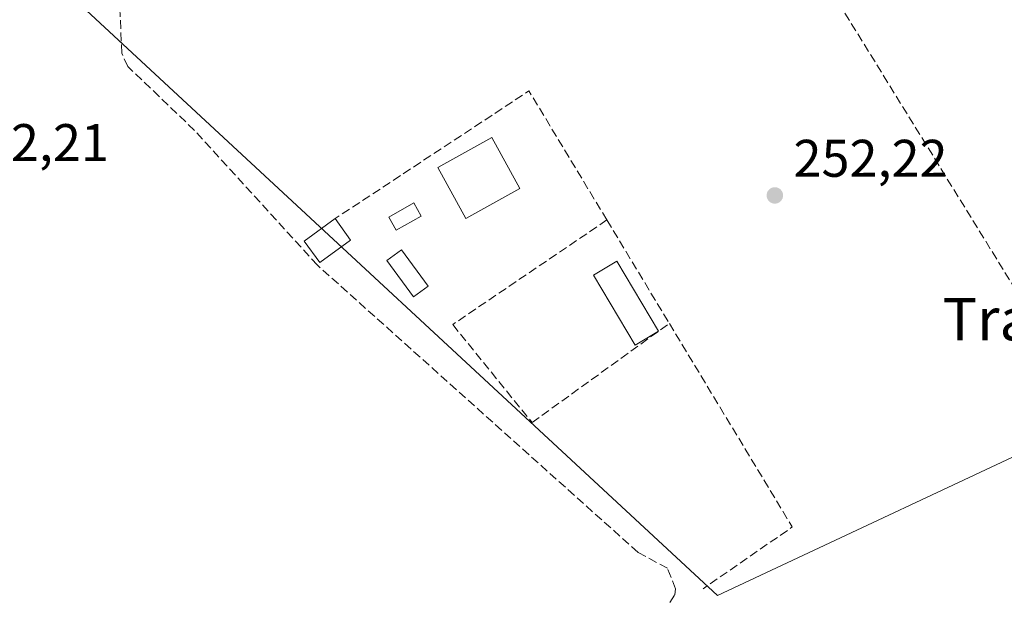
# Model space of a CAD drawing. Units: metres. Extents: x 615449 to 618934, y 4657655 to 4660037.
# Drawn here: x 617076 to 617262, y 4658051 to 4658160 of the extents above; entities that cross this region are included whole.
import ezdxf
from ezdxf.enums import TextEntityAlignment as Align

# ---------------------------------------------------------------- set-up
doc = ezdxf.new("R2010")
doc.units = ezdxf.units.M
doc.header["$MEASUREMENT"] = 0
doc.linetypes.add('DGN Style 3', pattern=[2.307223458686699, 1.648016756204785, -0.6592067024819142])
for name, color, linetype, lineweight in [('Corriente artificial lineal', 4, 'DGN Style 3', 13), ('Cultivos herbáceos CxS', 92, 'Continuous', 0), ('Edificación Cxs', 1, 'Continuous', 13), ('Edificación ligera Cxs', 1, 'Continuous', 0), ('Huerta CxS', 92, 'Continuous', 0), ('Muro lineal', 1, 'DGN Style 3', 13), ('Piscina CxS', 4, 'Continuous', 0), ('Punto de cota en terreno', 7, 'Continuous', 0), ('Rótulo de punto de cota en terreno', 7, 'Continuous', 0), ('Suelo desnudo CxS', 253, 'Continuous', 0), ('Texto cartográfico', 7, 'Continuous', 0)]:
    doc.layers.add(name, color=color, linetype=linetype, lineweight=lineweight)
doc.styles.add('Style-Arial', font='txt')

# ---------------------------------------------------------------- blocks, each defined once
blk = doc.blocks.new('*U7')
at = {"layer": 'Cultivos herbáceos CxS', "color": 92, "linetype": 'Continuous', "lineweight": 0}
blk.add_polyline3d([(617043.6161000002, 4658317.7411, 252.5982999999979), (617107.0368999997, 4658177.777899999, 252.0265999999974), (617087.3547, 4658162.469500001, 252.199099999998), (617207.6355, 4658050.9363, 252.2188000000024), (617277.6171000004, 4658083.7401, 252.5334000000003), (617284.1778999995, 4658072.805500001, 252.5976999999984), (617314.7949000001, 4658092.4879, 252.0660000000062), (617306.0471000001, 4658109.983300001, 252.3503000000055), (617365.0941000005, 4658149.347899999, 252.3138000000035), (617349.7855000002, 4658186.5255, 252.3319000000047), (617279.8041000003, 4658151.534700001, 252.1542000000045), (617257.9347000001, 4658186.5255, 252.340400000001), (617163.8970999997, 4658173.404100001, 252.696299999996), (617146.4017000003, 4658206.207900001, 252.3239999999932), (617159.5231, 4658256.507099999, 252.5292999999947), (617117.9715, 4658346.1711, 253.0984000000026), (617052.3639000002, 4658330.862700001, 252.546199999997)], dxfattribs=at)
blk = doc.blocks.new('*U12')
at = {"layer": 'Huerta CxS', "color": 92, "linetype": 'Continuous', "lineweight": 0}
blk.add_polyline3d([(617052.3639000002, 4658330.862700001, 252.546199999997), (617117.9715, 4658346.1711, 253.0984000000026), (617159.5231, 4658256.507099999, 252.5292999999947), (617146.4017000003, 4658206.207900001, 252.3239999999932), (617163.8970999997, 4658173.404100001, 252.696299999996), (617257.9347000001, 4658186.5255, 252.340400000001), (617279.8041000003, 4658151.534700001, 252.1542000000045), (617349.7855000002, 4658186.5255, 252.3319000000047), (617365.0941000005, 4658149.347899999, 252.3138000000035), (617306.0471000001, 4658109.983300001, 252.3503000000055), (617314.7949000001, 4658092.4879, 252.0660000000062), (617284.1778999995, 4658072.805500001, 252.5976999999984), (617277.6171000004, 4658083.7401, 252.5334000000003), (617207.6355, 4658050.9363, 252.2188000000024), (617087.3547, 4658162.469500001, 252.199099999998), (617107.0368999997, 4658177.777899999, 252.0265999999974), (617043.6161000002, 4658317.7411, 252.5982999999979)], dxfattribs=at)
blk = doc.blocks.new('5PATER')
at = {"layer": 'Suelo desnudo CxS', "linetype": 'Continuous', "lineweight": 0}
h = blk.add_hatch(color=51, dxfattribs=at)
edge = h.paths.add_edge_path()
edge.add_ellipse((0, 0), major_axis=(-0.1095731443231308, -0.1110710700762829), ratio=0.9994222409660322, start_angle=0, end_angle=360)

msp = doc.modelspace()

# ---------------------------------------------------------------- linework, layer by layer
at = {"layer": 'Corriente artificial lineal', "color": 4, "linetype": 'DGN Style 3', "lineweight": 13}
for points in [[(617191.1901000004, 4658037.9001, 252.1021999999939), (617199.5800999999, 4658051.090100001, 252.2571999999927), (617199.7200999996, 4658052.170100001, 252.2495000000054), (617198.1501000002, 4658056.100099999, 252.2268999999942), (617192.6001000004, 4658059.100099999, 252.2617999999929), (617131.9301000005, 4658113.440099999, 252.3029999999999), (617108.6700999998, 4658138.970100001, 252.2299000000057), (617096.0500999996, 4658151.040100001, 252.216499999995), (617094.8800999997, 4658153.5701, 252.2116999999998), (617094.4401000004, 4658164.130100001, 252.1405999999988), (617096.8300999999, 4658169.210100001, 252.103099999993), (617120.9700999996, 4658187.840100001, 252.2335000000021), (617134.3800999997, 4658194.590100001, 252.5730999999942), (617147.7901, 4658200.4801, 252.3025000000052), (617152.2100999998, 4658201.640100001, 252.4809999999998), (617154.0380999995, 4658202.656099999, 252.4799999999959)], [(617392.5535000004, 4657902.8881, 253.070200000002), (617384.1519999999, 4657919.676100001, 252.4279999999999), (617382.5100999996, 4657922.130100001, 252.4695000000065), (617361.7701000003, 4657959.340100001, 252.4235999999946), (617334.4901000002, 4657994.3301, 252.4094999999943), (617321.1700999998, 4658010.950099999, 252.8022000000055), (617318.0100999996, 4658014.960100001, 252.7611000000034), (617311.6201, 4658024.970100001, 252.6989000000031), (617280.2500999998, 4658079.420100001, 252.5819000000047), (617265.3356, 4658106.7643, 252.4193999999989), (617224.3779999996, 4658173.121900001, 252.7290000000066), (617222.5685000002, 4658176.241699999, 252.8301999999967)]]:
    msp.add_polyline3d(points, dxfattribs=at)
at = {"layer": 'Cultivos herbáceos CxS', "color": 92, "linetype": 'Continuous', "lineweight": 0}
msp.add_polyline3d([(617043.6161000002, 4658317.7411, 252.5982999999979), (617107.0368999997, 4658177.777899999, 252.0265999999974), (617087.3547, 4658162.469500001, 252.199099999998), (617207.6355, 4658050.9363, 252.2188000000024), (617277.6171000004, 4658083.7401, 252.5334000000003), (617284.1778999995, 4658072.805500001, 252.5976999999984), (617314.7949000001, 4658092.4879, 252.0660000000062), (617306.0471000001, 4658109.983300001, 252.3503000000055), (617365.0941000005, 4658149.347899999, 252.3138000000035), (617349.7855000002, 4658186.5255, 252.3319000000047), (617279.8041000003, 4658151.534700001, 252.1542000000045), (617257.9347000001, 4658186.5255, 252.340400000001), (617163.8970999997, 4658173.404100001, 252.696299999996), (617146.4017000003, 4658206.207900001, 252.3239999999932), (617159.5231, 4658256.507099999, 252.5292999999947), (617117.9715, 4658346.1711, 253.0984000000026), (617052.3639000002, 4658330.862700001, 252.546199999997)], dxfattribs=at)
at = {"layer": 'Edificación Cxs', "color": 1, "linetype": 'Continuous', "lineweight": 13}
msp.add_polyline3d([(617170.2600999996, 4658127.970100001, 254.1398999999947), (617160.0301000001, 4658122.3201, 253.5142999999953), (617154.7100999998, 4658131.960100001, 253.5022000000026), (617164.9401000004, 4658137.620100001, 252.9805000000051), (617170.2600999996, 4658127.970100001, 254.1398999999947)], dxfattribs=at)
msp.add_3dface([(617170.2600999996, 4658127.970100001, 254.1398999999947), (617160.0301000001, 4658122.3201, 254.1398999999947), (617154.7100999998, 4658131.960100001, 254.1398999999947), (617164.9401000004, 4658137.620100001, 254.1398999999947)], dxfattribs=at)
at = {"layer": 'Edificación ligera Cxs', "color": 1, "linetype": 'Continuous', "lineweight": 0, "extrusion": (0.0863303875515322, -0.1186308726642952, 0.98917833591123), "elevation": -499067.2381051496, "flags": 128}
msp.add_lwpolyline([(3239876.927140334, 3366465.265757613), (3239876.927140334, 3366460.214576643)], dxfattribs=at)
at = {"layer": 'Edificación ligera Cxs', "color": 1, "linetype": 'Continuous', "lineweight": 0}
for points in [[(617151.5500999996, 4658122.7601, 253.3123000000051), (617146.8501000004, 4658120.0801, 253.0957999999955), (617145.4200999998, 4658122.550100001, 253.7676999999967), (617150.1401000004, 4658125.2301, 253.0583999999944), (617151.5500999996, 4658122.7601, 253.3123000000051)], [(617138.2100999998, 4658118.220100001, 254.3631000000023), (617132.3501000004, 4658113.960100001, 254.8545000000013), (617129.3901000004, 4658117.9901, 259.7307000000001), (617135.2701000003, 4658122.2601, 255.1042000000016)], [(617196.4716999996, 4658100.943499999, 253.2393000000011), (617192.0513000004, 4658098.3192, 253.3901999999944), (617184.1767999995, 4658111.5833, 253.0633999999991), (617188.5971999997, 4658114.207599999, 253.3772000000026), (617196.4716999996, 4658100.943499999, 253.2393000000011)]]:
    msp.add_polyline3d(points, dxfattribs=at)
for points in [[(617151.5500999996, 4658122.7601, 253.7676999999967), (617146.8501000004, 4658120.0801, 253.7676999999967), (617145.4200999998, 4658122.550100001, 253.7676999999967), (617150.1401000004, 4658125.2301, 253.7676999999967)], [(617138.2100999998, 4658118.220100001, 259.7307000000001), (617132.3501000004, 4658113.960100001, 259.7307000000001), (617129.3901000004, 4658117.9901, 259.7307000000001), (617135.2701000003, 4658122.2601, 259.7307000000001)], [(617196.4716999996, 4658100.943499999, 253.3901999999944), (617192.0513000004, 4658098.3192, 253.3901999999944), (617184.1767999995, 4658111.5833, 253.3901999999944), (617188.5971999997, 4658114.207599999, 253.3901999999944)]]:
    msp.add_3dface(points, dxfattribs=at)
at = {"layer": 'Huerta CxS', "color": 92, "linetype": 'Continuous', "lineweight": 0}
msp.add_polyline3d([(617043.6161000002, 4658317.7411, 252.5982999999979), (617107.0368999997, 4658177.777899999, 252.0265999999974), (617087.3547, 4658162.469500001, 252.199099999998), (617207.6355, 4658050.9363, 252.2188000000024), (617277.6171000004, 4658083.7401, 252.5334000000003), (617284.1778999995, 4658072.805500001, 252.5976999999984), (617314.7949000001, 4658092.4879, 252.0660000000062), (617306.0471000001, 4658109.983300001, 252.3503000000055), (617365.0941000005, 4658149.347899999, 252.3138000000035), (617349.7855000002, 4658186.5255, 252.3319000000047), (617279.8041000003, 4658151.534700001, 252.1542000000045), (617257.9347000001, 4658186.5255, 252.340400000001), (617163.8970999997, 4658173.404100001, 252.696299999996), (617146.4017000003, 4658206.207900001, 252.3239999999932), (617159.5231, 4658256.507099999, 252.5292999999947), (617117.9715, 4658346.1711, 253.0984000000026), (617052.3639000002, 4658330.862700001, 252.546199999997)], dxfattribs=at)
at = {"layer": 'Muro lineal', "color": 1, "linetype": 'DGN Style 3', "lineweight": 13, "extrusion": (0.03466777956329033, 0.03724653078280682, 0.9987045814477855), "elevation": 195148.3773887373, "flags": 128}
msp.add_lwpolyline([(2721863.138925699, -3825231.800039996), (2721890.580287233, -3825239.643403944), (2721900.96293396, -3825196.89107638)], dxfattribs=at)
at = {"layer": 'Muro lineal', "color": 1, "linetype": 'DGN Style 3', "lineweight": 13, "extrusion": (0.006019311472990643, -0.009971076026929275, 0.9999321704657053), "elevation": -42478.13894345092, "flags": 128}
msp.add_lwpolyline([(617174.0029630333, 4657930.014293436), (617185.8243525028, 4657910.433320018)], dxfattribs=at)
at = {"layer": 'Muro lineal', "color": 1, "linetype": 'DGN Style 3', "lineweight": 13, "extrusion": (0.1399608301974234, 0.08272068018739888, 0.9866956243339595), "elevation": 471954.7147446104, "flags": 128}
msp.add_lwpolyline([(3696042.655796414, -2862757.372301217), (3695997.646128458, -2862757.806553174), (3695996.179652127, -2862737.055952601)], dxfattribs=at)
at = {"layer": 'Muro lineal', "color": 1, "linetype": 'DGN Style 3', "lineweight": 13}
msp.add_polyline3d([(617186.7100999998, 4658122.0101, 253.3279000000039), (617157.5201000003, 4658102.210100001, 253.597299999994), (617172.5401, 4658083.6601, 255.5381999999954), (617198.5301000001, 4658102.4301, 253.0614999999962)], dxfattribs=at)
at = {"layer": 'Piscina CxS', "color": 4, "linetype": 'Continuous', "lineweight": 0}
msp.add_polyline3d([(617152.8674999997, 4658109.4647, 251.8147999999928), (617150.0943999998, 4658107.450300001, 251.7489999999962), (617145.0784, 4658114.3555, 252.0742999999929), (617147.8514, 4658116.369899999, 252.1129999999976), (617152.8674999997, 4658109.4647, 251.8147999999928)], dxfattribs=at)
msp.add_3dface([(617152.8674999997, 4658109.4647, 251.8147999999928), (617150.0943999998, 4658107.450300001, 251.7489999999962), (617145.0784, 4658114.3555, 252.0742999999929), (617147.8514, 4658116.369899999, 252.1129999999976)], dxfattribs=at)

# ---------------------------------------------------------------- block references
at = {"layer": 'Cultivos herbáceos CxS', "color": 92, "linetype": 'Continuous', "lineweight": 0}
msp.add_blockref('*U7', (0, 0), dxfattribs=at)
at = {"layer": 'Huerta CxS', "color": 92, "linetype": 'Continuous', "lineweight": 0}
msp.add_blockref('*U12', (0, 0), dxfattribs=at)
at = {"layer": 'Punto de cota en terreno', "color": 7, "linetype": 'Continuous', "lineweight": 0, "xscale": 10, "yscale": 10, "zscale": 10}
msp.add_blockref('5PATER', (617218.5, 4658126.66, 252.2200000000012), dxfattribs=at)

# ---------------------------------------------------------------- texts
at = {"layer": 'Rótulo de punto de cota en terreno', "color": 7, "linetype": 'Continuous', "lineweight": 0, "style": 'Style-Arial'}
for s, p in [('252,21', (617063.3077999996, 4658133.1578)), ('252,22', (617222.0278000003, 4658130.187799999))]:
    msp.add_text(s, height=7.000000000000002, dxfattribs=at).set_placement(p)
at = {"layer": 'Texto cartográfico', "color": 7, "linetype": 'Continuous', "lineweight": 0, "style": 'Style-Arial'}
msp.add_text('Traslapuente', height=8, dxfattribs=at).set_placement((617284.0123390243, 4658103.26015), align=Align.MIDDLE_CENTER)

doc.saveas('drawing.dxf')
